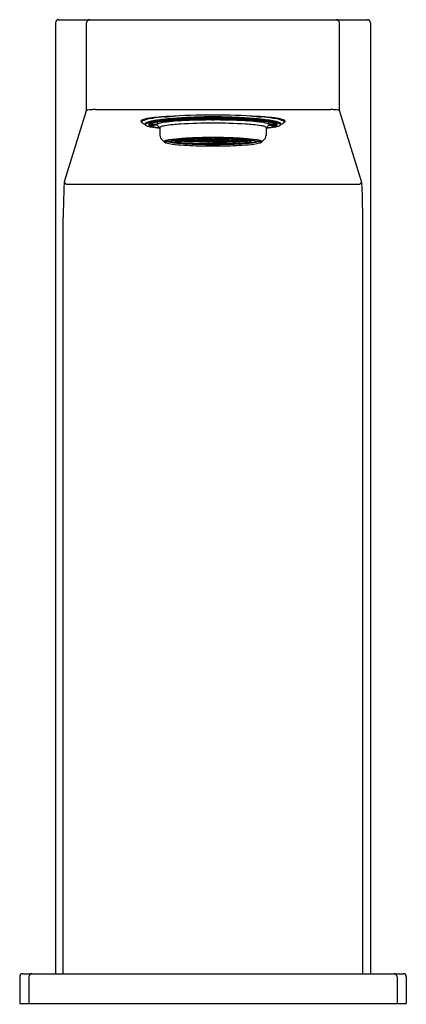
# Model space of a CAD drawing. Extents: x -36260.1 to -36246, y -17224.9 to -17214.7.
# Drawn here: x -36260.1 to -36257.5, y -17224.9 to -17218.4 of the extents above; entities that cross this region are included whole.
import ezdxf

# ---------------------------------------------------------------- set-up
doc = ezdxf.new("R2010")
doc.units = 0
doc.header["$LTSCALE"] = 0.64311
doc.layers.get('0').update_dxf_attribs({"color": 255, "linetype": 'CONTINUOUS'})
doc.layers.get('DEFPOINTS').update_dxf_attribs({"linetype": 'CONTINUOUS'})
doc.styles.get("Standard").update_dxf_attribs({"font": 'txt', "width": 0.8})

msp = doc.modelspace()

# ---------------------------------------------------------------- linework, layer by layer
for p, q in [((-36259.8302, -17218.419), (-36259.8302, -17224.6985)), ((-36259.8105, -17218.3993), (-36257.7695, -17218.3993)), ((-36259.6255, -17218.9995), (-36259.6255, -17218.419)), ((-36257.9545, -17218.9995), (-36257.9545, -17218.419)), ((-36257.7498, -17218.419), (-36257.7498, -17224.6985)), ((-36259.7711, -17219.4666), (-36259.6255, -17218.9995)), ((-36259.5343, -17218.9915), (-36258.0456, -17218.9915)), ((-36257.8088, -17219.4666), (-36257.9545, -17218.9995)), ((-36259.2601, -17219.0753), (-36259.2601, -17219.0692)), ((-36259.2117, -17219.0885), (-36259.158, -17219.0885)), ((-36259.158, -17219.0885), (-36259.1579, -17219.0882)), ((-36259.0829, -17219.0734), (-36259.1209, -17219.0702)), ((-36259.0698, -17219.0657), (-36259.1088, -17219.069)), ((-36259.1088, -17219.069), (-36259.0837, -17219.0711)), ((-36259.0837, -17219.0711), (-36259.0837, -17219.0669)), ((-36259.0837, -17219.0711), (-36259.0447, -17219.0678)), ((-36259.0447, -17219.0678), (-36259.0698, -17219.0657)), ((-36258.5352, -17219.0678), (-36258.5101, -17219.0657)), ((-36258.4962, -17219.0711), (-36258.5352, -17219.0678)), ((-36258.5101, -17219.0657), (-36258.4711, -17219.069)), ((-36258.4971, -17219.0734), (-36258.4591, -17219.0702)), ((-36258.4962, -17219.0711), (-36258.4962, -17219.0669)), ((-36258.4711, -17219.069), (-36258.4962, -17219.0711)), ((-36258.422, -17219.0885), (-36258.4221, -17219.0882)), ((-36258.3683, -17219.0885), (-36258.422, -17219.0885)), ((-36258.3198, -17219.0753), (-36258.3198, -17219.0692)), ((-36259.1778, -17219.0901), (-36259.2133, -17219.0901)), ((-36259.2133, -17219.0947), (-36259.1778, -17219.0947)), ((-36259.1582, -17219.0963), (-36259.2116, -17219.0963)), ((-36259.1582, -17219.0963), (-36259.1412, -17219.1133)), ((-36259.1412, -17219.112), (-36259.1412, -17219.1629)), ((-36258.4217, -17219.0963), (-36258.4388, -17219.1133)), ((-36258.4388, -17219.112), (-36258.4388, -17219.1629)), ((-36258.4217, -17219.0963), (-36258.3684, -17219.0963)), ((-36258.4021, -17219.0901), (-36258.3666, -17219.0901)), ((-36258.3666, -17219.0947), (-36258.4021, -17219.0947)), ((-36259.0451, -17219.1929), (-36259.0683, -17219.1941)), ((-36259.0683, -17219.1941), (-36259.0683, -17219.1963)), ((-36259.0683, -17219.1963), (-36259.0451, -17219.1974)), ((-36259.0219, -17219.1941), (-36259.0451, -17219.1929)), ((-36259.0451, -17219.1974), (-36259.0219, -17219.1963)), ((-36259.0168, -17219.1888), (-36259.04, -17219.1899)), ((-36259.04, -17219.1899), (-36259.04, -17219.1922)), ((-36259.04, -17219.1922), (-36259.0168, -17219.1933)), ((-36259.0168, -17219.197), (-36259.04, -17219.1982)), ((-36259.04, -17219.1982), (-36259.04, -17219.2004)), ((-36259.04, -17219.2004), (-36259.0168, -17219.2015)), ((-36259.0219, -17219.1963), (-36259.0219, -17219.1941)), ((-36259.0191, -17219.2016), (-36259.0191, -17219.2014)), ((-36259.0115, -17219.2023), (-36259.0191, -17219.2016)), ((-36258.9935, -17219.1899), (-36259.0168, -17219.1888)), ((-36259.0168, -17219.1933), (-36258.9935, -17219.1922)), ((-36258.9935, -17219.1982), (-36259.0168, -17219.197)), ((-36259.0168, -17219.2015), (-36258.9935, -17219.2004)), ((-36258.9884, -17219.1847), (-36259.0116, -17219.1858)), ((-36259.0116, -17219.1858), (-36259.0116, -17219.1881)), ((-36259.0116, -17219.1881), (-36258.9884, -17219.1892)), ((-36258.9884, -17219.1929), (-36259.0116, -17219.1941)), ((-36259.0116, -17219.1941), (-36259.0116, -17219.1963)), ((-36259.0116, -17219.1963), (-36258.9884, -17219.1974)), ((-36258.9884, -17219.2011), (-36259.0115, -17219.2023)), ((-36258.9935, -17219.1922), (-36258.9935, -17219.1899)), ((-36258.9935, -17219.2004), (-36258.9935, -17219.1982)), ((-36258.9652, -17219.1858), (-36258.9884, -17219.1847)), ((-36258.9884, -17219.1892), (-36258.9652, -17219.1881)), ((-36258.9652, -17219.1941), (-36258.9884, -17219.1929)), ((-36258.9884, -17219.1974), (-36258.9652, -17219.1963)), ((-36258.9652, -17219.2023), (-36258.9884, -17219.2011)), ((-36258.9601, -17219.1888), (-36258.9833, -17219.1899)), ((-36258.9833, -17219.1899), (-36258.9833, -17219.1922)), ((-36258.9833, -17219.1922), (-36258.9601, -17219.1933)), ((-36258.9601, -17219.197), (-36258.9833, -17219.1982)), ((-36258.9833, -17219.1982), (-36258.9833, -17219.2004)), ((-36258.9833, -17219.2004), (-36258.9601, -17219.2015)), ((-36258.9713, -17219.1843), (-36258.9601, -17219.1851)), ((-36258.9652, -17219.1881), (-36258.9652, -17219.1858)), ((-36258.9652, -17219.1963), (-36258.9652, -17219.1941)), ((-36258.9652, -17219.2053), (-36258.9652, -17219.2023)), ((-36258.955, -17219.2059), (-36258.9652, -17219.2053)), ((-36258.9601, -17219.1851), (-36258.9368, -17219.184)), ((-36258.9368, -17219.1899), (-36258.9601, -17219.1888)), ((-36258.9601, -17219.1933), (-36258.9368, -17219.1922)), ((-36258.9368, -17219.1982), (-36258.9601, -17219.197)), ((-36258.9601, -17219.2015), (-36258.9368, -17219.2004)), ((-36258.9317, -17219.1847), (-36258.955, -17219.1858)), ((-36258.955, -17219.1858), (-36258.955, -17219.1881)), ((-36258.955, -17219.1881), (-36258.9317, -17219.1892)), ((-36258.9317, -17219.1929), (-36258.955, -17219.1941)), ((-36258.955, -17219.1941), (-36258.955, -17219.1963)), ((-36258.955, -17219.1963), (-36258.9317, -17219.1974)), ((-36258.9317, -17219.2011), (-36258.955, -17219.2023)), ((-36258.955, -17219.2023), (-36258.955, -17219.2059)), ((-36258.955, -17219.2045), (-36258.9317, -17219.2056)), ((-36258.9458, -17219.2063), (-36258.9459, -17219.205)), ((-36258.9351, -17219.2068), (-36258.9458, -17219.2063)), ((-36258.9368, -17219.184), (-36258.9369, -17219.1826)), ((-36258.9368, -17219.1922), (-36258.9368, -17219.1899)), ((-36258.9368, -17219.2004), (-36258.9368, -17219.1982)), ((-36258.9034, -17219.2053), (-36258.9351, -17219.2068)), ((-36258.9085, -17219.1858), (-36258.9317, -17219.1847)), ((-36258.9317, -17219.1892), (-36258.9085, -17219.1881)), ((-36258.9085, -17219.1941), (-36258.9317, -17219.1929)), ((-36258.9317, -17219.1974), (-36258.9085, -17219.1963)), ((-36258.9085, -17219.2023), (-36258.9317, -17219.2011)), ((-36258.9317, -17219.2056), (-36258.9085, -17219.2045)), ((-36258.9034, -17219.1806), (-36258.9266, -17219.1817)), ((-36258.9266, -17219.1817), (-36258.9266, -17219.184)), ((-36258.9266, -17219.184), (-36258.9034, -17219.1851)), ((-36258.9034, -17219.197), (-36258.9266, -17219.1982)), ((-36258.9266, -17219.1982), (-36258.9266, -17219.2004)), ((-36258.9266, -17219.2004), (-36258.9034, -17219.2015)), ((-36258.8801, -17219.2069), (-36258.9157, -17219.2059)), ((-36258.9085, -17219.1881), (-36258.9085, -17219.1858)), ((-36258.9085, -17219.1963), (-36258.9085, -17219.1941)), ((-36258.9085, -17219.2045), (-36258.9085, -17219.2023)), ((-36258.8801, -17219.1817), (-36258.9034, -17219.1806)), ((-36258.9034, -17219.1851), (-36258.8801, -17219.184)), ((-36258.8801, -17219.1982), (-36258.9034, -17219.197)), ((-36258.9034, -17219.2015), (-36258.8801, -17219.2004)), ((-36258.8801, -17219.2064), (-36258.9034, -17219.2053)), ((-36258.875, -17219.1847), (-36258.8983, -17219.1858)), ((-36258.8983, -17219.1858), (-36258.8983, -17219.1881)), ((-36258.8983, -17219.1881), (-36258.875, -17219.1892)), ((-36258.875, -17219.1929), (-36258.8983, -17219.1941)), ((-36258.8983, -17219.1941), (-36258.8983, -17219.1963)), ((-36258.8983, -17219.1963), (-36258.875, -17219.1974)), ((-36258.875, -17219.2011), (-36258.8983, -17219.2023)), ((-36258.8983, -17219.2023), (-36258.8983, -17219.2045)), ((-36258.8983, -17219.2045), (-36258.875, -17219.2056)), ((-36258.8801, -17219.184), (-36258.8801, -17219.1817)), ((-36258.8801, -17219.2004), (-36258.8801, -17219.1982)), ((-36258.8801, -17219.2088), (-36258.8801, -17219.2064)), ((-36258.8699, -17219.2088), (-36258.8801, -17219.2088)), ((-36258.8518, -17219.1858), (-36258.875, -17219.1847)), ((-36258.875, -17219.1892), (-36258.8518, -17219.1881)), ((-36258.8518, -17219.1941), (-36258.875, -17219.1929)), ((-36258.875, -17219.1974), (-36258.8518, -17219.1963)), ((-36258.8518, -17219.2023), (-36258.875, -17219.2011)), ((-36258.875, -17219.2056), (-36258.8518, -17219.2045)), ((-36258.8467, -17219.1806), (-36258.8699, -17219.1817)), ((-36258.8699, -17219.1817), (-36258.8699, -17219.184)), ((-36258.8699, -17219.184), (-36258.8467, -17219.1851)), ((-36258.8467, -17219.1888), (-36258.8699, -17219.1899)), ((-36258.8699, -17219.1899), (-36258.8699, -17219.1922)), ((-36258.8699, -17219.1922), (-36258.8467, -17219.1933)), ((-36258.8467, -17219.197), (-36258.8699, -17219.1982)), ((-36258.8699, -17219.1982), (-36258.8699, -17219.2004)), ((-36258.8699, -17219.2004), (-36258.8467, -17219.2015)), ((-36258.8467, -17219.2053), (-36258.8699, -17219.2064)), ((-36258.8699, -17219.2064), (-36258.8699, -17219.2088)), ((-36258.8235, -17219.2078), (-36258.8699, -17219.2071)), ((-36258.8518, -17219.1881), (-36258.8518, -17219.1858)), ((-36258.8518, -17219.1963), (-36258.8518, -17219.1941)), ((-36258.8518, -17219.2045), (-36258.8518, -17219.2023)), ((-36258.8235, -17219.1817), (-36258.8467, -17219.1806)), ((-36258.8467, -17219.1851), (-36258.8235, -17219.184)), ((-36258.8235, -17219.1899), (-36258.8467, -17219.1888)), ((-36258.8467, -17219.1933), (-36258.8235, -17219.1922)), ((-36258.8235, -17219.1982), (-36258.8467, -17219.197)), ((-36258.8467, -17219.2015), (-36258.8235, -17219.2004)), ((-36258.8235, -17219.2064), (-36258.8467, -17219.2053)), ((-36258.8183, -17219.1847), (-36258.8416, -17219.1858)), ((-36258.8416, -17219.1858), (-36258.8416, -17219.1881)), ((-36258.8416, -17219.1881), (-36258.8183, -17219.1892)), ((-36258.8183, -17219.1929), (-36258.8416, -17219.1941)), ((-36258.8416, -17219.1941), (-36258.8416, -17219.1963)), ((-36258.8416, -17219.1963), (-36258.8183, -17219.1974)), ((-36258.8183, -17219.2011), (-36258.8416, -17219.2023)), ((-36258.8416, -17219.2023), (-36258.8416, -17219.2045)), ((-36258.8416, -17219.2045), (-36258.8183, -17219.2056)), ((-36258.8374, -17219.1798), (-36258.8183, -17219.181)), ((-36258.8235, -17219.184), (-36258.8235, -17219.1817)), ((-36258.8235, -17219.1922), (-36258.8235, -17219.1899)), ((-36258.8235, -17219.2004), (-36258.8235, -17219.1982)), ((-36258.8235, -17219.2096), (-36258.8235, -17219.2064)), ((-36258.8132, -17219.2096), (-36258.8235, -17219.2096)), ((-36258.8183, -17219.181), (-36258.795, -17219.1796)), ((-36258.7951, -17219.1858), (-36258.8183, -17219.1847)), ((-36258.8183, -17219.1892), (-36258.7951, -17219.1881)), ((-36258.7951, -17219.1941), (-36258.8183, -17219.1929)), ((-36258.8183, -17219.1974), (-36258.7951, -17219.1963)), ((-36258.7951, -17219.2023), (-36258.8183, -17219.2011)), ((-36258.8183, -17219.2056), (-36258.7951, -17219.2045)), ((-36258.79, -17219.1888), (-36258.8132, -17219.1899)), ((-36258.8132, -17219.1899), (-36258.8132, -17219.1922)), ((-36258.8132, -17219.1922), (-36258.79, -17219.1933)), ((-36258.79, -17219.197), (-36258.8132, -17219.1982)), ((-36258.8132, -17219.1982), (-36258.8132, -17219.2004)), ((-36258.8132, -17219.2004), (-36258.79, -17219.2015)), ((-36258.79, -17219.2053), (-36258.8132, -17219.2064)), ((-36258.8132, -17219.2064), (-36258.8132, -17219.2096)), ((-36258.79, -17219.208), (-36258.8132, -17219.208)), ((-36258.7951, -17219.1881), (-36258.7951, -17219.1858)), ((-36258.7951, -17219.1963), (-36258.7951, -17219.1941)), ((-36258.7951, -17219.2045), (-36258.7951, -17219.2023)), ((-36258.79, -17219.1888), (-36258.79, -17219.1888)), ((-36258.79, -17219.1888), (-36258.79, -17219.1888)), ((-36258.79, -17219.1888), (-36258.7667, -17219.1899)), ((-36258.7667, -17219.1922), (-36258.79, -17219.1933)), ((-36258.79, -17219.1933), (-36258.79, -17219.1933)), ((-36258.79, -17219.1933), (-36258.79, -17219.1933)), ((-36258.79, -17219.197), (-36258.79, -17219.197)), ((-36258.79, -17219.197), (-36258.79, -17219.197)), ((-36258.79, -17219.197), (-36258.7667, -17219.1982)), ((-36258.7667, -17219.2004), (-36258.79, -17219.2015)), ((-36258.79, -17219.2053), (-36258.7667, -17219.2064)), ((-36258.79, -17219.208), (-36258.7667, -17219.208)), ((-36258.7616, -17219.181), (-36258.785, -17219.1796)), ((-36258.7848, -17219.1858), (-36258.7616, -17219.1847)), ((-36258.7848, -17219.1881), (-36258.7848, -17219.1858)), ((-36258.7616, -17219.1892), (-36258.7848, -17219.1881)), ((-36258.7848, -17219.1941), (-36258.7616, -17219.1929)), ((-36258.7848, -17219.1963), (-36258.7848, -17219.1941)), ((-36258.7616, -17219.1974), (-36258.7848, -17219.1963)), ((-36258.7848, -17219.2023), (-36258.7616, -17219.2011)), ((-36258.7848, -17219.2045), (-36258.7848, -17219.2023)), ((-36258.7616, -17219.2056), (-36258.7848, -17219.2045)), ((-36258.7667, -17219.1899), (-36258.7667, -17219.1922)), ((-36258.7667, -17219.1982), (-36258.7667, -17219.2004)), ((-36258.7667, -17219.2064), (-36258.7667, -17219.2096)), ((-36258.7667, -17219.2096), (-36258.7565, -17219.2096)), ((-36258.7425, -17219.1798), (-36258.7616, -17219.181)), ((-36258.7616, -17219.1847), (-36258.7384, -17219.1858)), ((-36258.7384, -17219.1881), (-36258.7616, -17219.1892)), ((-36258.7616, -17219.1929), (-36258.7384, -17219.1941)), ((-36258.7384, -17219.1963), (-36258.7616, -17219.1974)), ((-36258.7616, -17219.2011), (-36258.7384, -17219.2023)), ((-36258.7384, -17219.2045), (-36258.7616, -17219.2056)), ((-36258.7565, -17219.1817), (-36258.7333, -17219.1806)), ((-36258.7565, -17219.184), (-36258.7565, -17219.1817)), ((-36258.7333, -17219.1851), (-36258.7565, -17219.184)), ((-36258.7565, -17219.1899), (-36258.7333, -17219.1888)), ((-36258.7565, -17219.1922), (-36258.7565, -17219.1899)), ((-36258.7333, -17219.1933), (-36258.7565, -17219.1922)), ((-36258.7565, -17219.1982), (-36258.7333, -17219.197)), ((-36258.7565, -17219.2004), (-36258.7565, -17219.1982)), ((-36258.7333, -17219.2015), (-36258.7565, -17219.2004)), ((-36258.7565, -17219.2064), (-36258.7333, -17219.2053)), ((-36258.7565, -17219.2096), (-36258.7565, -17219.2064)), ((-36258.7565, -17219.2078), (-36258.71, -17219.2071)), ((-36258.7384, -17219.1858), (-36258.7384, -17219.1881)), ((-36258.7384, -17219.1941), (-36258.7384, -17219.1963)), ((-36258.7384, -17219.2023), (-36258.7384, -17219.2045)), ((-36258.7333, -17219.1806), (-36258.71, -17219.1817)), ((-36258.71, -17219.184), (-36258.7333, -17219.1851)), ((-36258.7333, -17219.1888), (-36258.71, -17219.1899)), ((-36258.71, -17219.1922), (-36258.7333, -17219.1933)), ((-36258.7333, -17219.197), (-36258.71, -17219.1982)), ((-36258.71, -17219.2004), (-36258.7333, -17219.2015)), ((-36258.7333, -17219.2053), (-36258.71, -17219.2064)), ((-36258.7281, -17219.1858), (-36258.7049, -17219.1847)), ((-36258.7281, -17219.1881), (-36258.7281, -17219.1858)), ((-36258.7049, -17219.1892), (-36258.7281, -17219.1881)), ((-36258.7281, -17219.1941), (-36258.7049, -17219.1929)), ((-36258.7281, -17219.1963), (-36258.7281, -17219.1941)), ((-36258.7049, -17219.1974), (-36258.7281, -17219.1963)), ((-36258.7281, -17219.2023), (-36258.7049, -17219.2011)), ((-36258.7281, -17219.2045), (-36258.7281, -17219.2023)), ((-36258.7049, -17219.2056), (-36258.7281, -17219.2045)), ((-36258.71, -17219.1817), (-36258.71, -17219.184)), ((-36258.71, -17219.1899), (-36258.71, -17219.1922)), ((-36258.71, -17219.1982), (-36258.71, -17219.2004)), ((-36258.71, -17219.2064), (-36258.71, -17219.2088)), ((-36258.71, -17219.2088), (-36258.6998, -17219.2088)), ((-36258.7049, -17219.1847), (-36258.6817, -17219.1858)), ((-36258.6817, -17219.1881), (-36258.7049, -17219.1892)), ((-36258.7049, -17219.1929), (-36258.6817, -17219.1941)), ((-36258.6817, -17219.1963), (-36258.7049, -17219.1974)), ((-36258.7049, -17219.2011), (-36258.6817, -17219.2023)), ((-36258.6817, -17219.2045), (-36258.7049, -17219.2056)), ((-36258.6998, -17219.1817), (-36258.6766, -17219.1806)), ((-36258.6998, -17219.184), (-36258.6998, -17219.1817)), ((-36258.6766, -17219.1851), (-36258.6998, -17219.184)), ((-36258.6998, -17219.1982), (-36258.6766, -17219.197)), ((-36258.6998, -17219.2004), (-36258.6998, -17219.1982)), ((-36258.6766, -17219.2015), (-36258.6998, -17219.2004)), ((-36258.6998, -17219.2064), (-36258.6766, -17219.2053)), ((-36258.6998, -17219.2069), (-36258.6643, -17219.2059)), ((-36258.6998, -17219.2088), (-36258.6998, -17219.2064)), ((-36258.6817, -17219.1858), (-36258.6817, -17219.1881)), ((-36258.6817, -17219.1941), (-36258.6817, -17219.1963)), ((-36258.6817, -17219.2023), (-36258.6817, -17219.2045)), ((-36258.6766, -17219.1806), (-36258.6533, -17219.1817)), ((-36258.6533, -17219.184), (-36258.6766, -17219.1851)), ((-36258.6766, -17219.197), (-36258.6533, -17219.1982)), ((-36258.6533, -17219.2004), (-36258.6766, -17219.2015)), ((-36258.6766, -17219.2053), (-36258.6448, -17219.2068)), ((-36258.6714, -17219.1858), (-36258.6482, -17219.1847)), ((-36258.6714, -17219.1881), (-36258.6714, -17219.1858)), ((-36258.6482, -17219.1892), (-36258.6714, -17219.1881)), ((-36258.6714, -17219.1941), (-36258.6482, -17219.1929)), ((-36258.6714, -17219.1963), (-36258.6714, -17219.1941)), ((-36258.6482, -17219.1974), (-36258.6714, -17219.1963)), ((-36258.6714, -17219.2023), (-36258.6482, -17219.2011)), ((-36258.6714, -17219.2045), (-36258.6714, -17219.2023)), ((-36258.6482, -17219.2056), (-36258.6714, -17219.2045)), ((-36258.6533, -17219.1817), (-36258.6533, -17219.184)), ((-36258.6533, -17219.1982), (-36258.6533, -17219.2004)), ((-36258.6482, -17219.1847), (-36258.625, -17219.1858)), ((-36258.625, -17219.1881), (-36258.6482, -17219.1892)), ((-36258.6482, -17219.1929), (-36258.625, -17219.1941)), ((-36258.625, -17219.1963), (-36258.6482, -17219.1974)), ((-36258.6482, -17219.2011), (-36258.625, -17219.2023)), ((-36258.625, -17219.2045), (-36258.6482, -17219.2056)), ((-36258.6448, -17219.2068), (-36258.6342, -17219.2063)), ((-36258.6431, -17219.184), (-36258.643, -17219.1826)), ((-36258.6199, -17219.1851), (-36258.6431, -17219.184)), ((-36258.6431, -17219.1899), (-36258.6199, -17219.1888)), ((-36258.6431, -17219.1922), (-36258.6431, -17219.1899)), ((-36258.6199, -17219.1933), (-36258.6431, -17219.1922)), ((-36258.6431, -17219.1982), (-36258.6199, -17219.197)), ((-36258.6431, -17219.2004), (-36258.6431, -17219.1982)), ((-36258.6199, -17219.2015), (-36258.6431, -17219.2004)), ((-36258.6342, -17219.2063), (-36258.6341, -17219.205)), ((-36258.625, -17219.1858), (-36258.625, -17219.1881)), ((-36258.625, -17219.1941), (-36258.625, -17219.1963)), ((-36258.625, -17219.2023), (-36258.625, -17219.2059)), ((-36258.625, -17219.2059), (-36258.6148, -17219.2053)), ((-36258.6086, -17219.1843), (-36258.6199, -17219.1851)), ((-36258.6199, -17219.1888), (-36258.5966, -17219.1899)), ((-36258.5966, -17219.1922), (-36258.6199, -17219.1933)), ((-36258.6199, -17219.197), (-36258.5966, -17219.1982)), ((-36258.5966, -17219.2004), (-36258.6199, -17219.2015)), ((-36258.6148, -17219.1858), (-36258.5915, -17219.1847)), ((-36258.6148, -17219.1881), (-36258.6148, -17219.1858)), ((-36258.5915, -17219.1892), (-36258.6148, -17219.1881)), ((-36258.6148, -17219.1941), (-36258.5915, -17219.1929)), ((-36258.6148, -17219.1963), (-36258.6148, -17219.1941)), ((-36258.5915, -17219.1974), (-36258.6148, -17219.1963)), ((-36258.6148, -17219.2023), (-36258.5915, -17219.2011)), ((-36258.6148, -17219.2053), (-36258.6148, -17219.2023)), ((-36258.5966, -17219.1899), (-36258.5966, -17219.1922)), ((-36258.5966, -17219.1982), (-36258.5966, -17219.2004)), ((-36258.5915, -17219.1847), (-36258.5683, -17219.1858)), ((-36258.5683, -17219.1881), (-36258.5915, -17219.1892)), ((-36258.5915, -17219.1929), (-36258.5683, -17219.1941)), ((-36258.5683, -17219.1963), (-36258.5915, -17219.1974)), ((-36258.5915, -17219.2011), (-36258.5684, -17219.2023)), ((-36258.5864, -17219.1899), (-36258.5632, -17219.1888)), ((-36258.5864, -17219.1922), (-36258.5864, -17219.1899)), ((-36258.5632, -17219.1933), (-36258.5864, -17219.1922)), ((-36258.5864, -17219.1982), (-36258.5632, -17219.197)), ((-36258.5864, -17219.2004), (-36258.5864, -17219.1982)), ((-36258.5632, -17219.2015), (-36258.5864, -17219.2004)), ((-36258.5684, -17219.2023), (-36258.5609, -17219.2016)), ((-36258.5683, -17219.1858), (-36258.5683, -17219.1881)), ((-36258.5683, -17219.1941), (-36258.5683, -17219.1963)), ((-36258.5632, -17219.1888), (-36258.54, -17219.1899)), ((-36258.54, -17219.1922), (-36258.5632, -17219.1933)), ((-36258.5632, -17219.197), (-36258.54, -17219.1982)), ((-36258.54, -17219.2004), (-36258.5632, -17219.2015)), ((-36258.5609, -17219.2016), (-36258.5609, -17219.2014)), ((-36258.5581, -17219.1941), (-36258.5348, -17219.1929)), ((-36258.5581, -17219.1963), (-36258.5581, -17219.1941)), ((-36258.5348, -17219.1974), (-36258.5581, -17219.1963)), ((-36258.54, -17219.1899), (-36258.54, -17219.1922)), ((-36258.54, -17219.1982), (-36258.54, -17219.2004)), ((-36258.5348, -17219.1929), (-36258.5116, -17219.1941)), ((-36258.5116, -17219.1963), (-36258.5348, -17219.1974)), ((-36258.5116, -17219.1941), (-36258.5116, -17219.1963)), ((-36259.7515, -17219.4862), (-36257.8285, -17219.4862)), ((-36259.7792, -17224.6985), (-36259.7792, -17219.706)), ((-36257.8008, -17224.6985), (-36257.8008, -17219.706)), ((-36260.0664, -17224.7182), (-36260.0664, -17224.8954)), ((-36260.0467, -17224.6985), (-36257.5333, -17224.6985)), ((-36260.0055, -17224.7182), (-36260.0055, -17224.8954)), ((-36257.5744, -17224.7182), (-36257.5744, -17224.8954)), ((-36257.5136, -17224.7182), (-36257.5136, -17224.8954)), ((-36260.0664, -17224.8954), (-36257.5136, -17224.8954))]:
    msp.add_line(p, q)
for centre, radius, start, end in [((-36259.8105, -17218.419), 0.0197, 90, 180), ((-36259.6058, -17218.419), 0.0197, 90, 180), ((-36257.9742, -17218.419), 0.0197, 0, 90), ((-36257.7695, -17218.419), 0.0197, 0, 90), ((-36259.6243, -17219.0001), 0.00135, 121.98224, 155.33679), ((-36259.6206, -17219.006), 0.00831, 112.41929, 121.98224), ((-36259.6182, -17219.0118), 0.0146, 101.86407, 112.41929), ((-36259.6067, -17219.057), 0.0612, 99.46825, 103.65777), ((-36259.578, -17219.2474), 0.2538, 94.08053, 98.80441), ((-36259.5359, -17219.7848), 0.7928, 92.14597, 94.34899), ((-36259.7659, -17212.7004), 6.2953, 271.82384, 272.10841), ((-36257.814, -17212.7004), 6.2953, 267.89159, 268.17616), ((-36258.0441, -17219.7848), 0.7928, 85.65101, 87.85403), ((-36258.002, -17219.2474), 0.2538, 81.19559, 85.91947), ((-36257.9732, -17219.057), 0.0612, 76.34223, 80.53175), ((-36257.9618, -17219.0118), 0.0146, 67.58071, 78.13593), ((-36257.9594, -17219.006), 0.00831, 58.01776, 67.58071), ((-36257.9557, -17219.0001), 0.00135, 24.66321, 58.01776), ((-36259.2623, -17219.0691), 0.00401, 153.48274, 209.45859), ((-36259.2611, -17219.0697), 0.00535, 128.49015, 153.48274), ((-36259.2604, -17219.068), 0.0062, 209.45859, 233.26032), ((-36259.2459, -17219.0888), 0.0297, 108.62492, 128.49015), ((-36259.251, -17219.0569), 0.0208, 230.84814, 243.82657), ((-36259.2509, -17219.0721), 0.00969, 126.65143, 162.45574), ((-36259.2556, -17219.0754), 0.00458, 158.92626, 204.254), ((-36259.2522, -17219.0769), 0.00826, 128.62935, 157.5834), ((-36259.2511, -17219.0731), 0.00958, 205.59686, 237.24905), ((-36259.2365, -17219.0965), 0.0334, 113.79818, 128.62935), ((-36259.2364, -17219.0916), 0.0339, 118.204, 126.65143), ((-36258.8909, -17218.4747), 0.708, 238.92866, 240.81587), ((-36259.194, -17219.2427), 0.1922, 103.76594, 108.62492), ((-36259.228, -17219.1073), 0.0517, 109.39895, 118.204), ((-36259.2037, -17219.171), 0.1148, 103.14788, 113.79818), ((-36259.1109, -17219.4399), 0.4044, 107.69156, 109.39895), ((-36259.1648, -17219.362), 0.315, 97.91762, 103.76594), ((-36259.2343, -17219.0876), 0.00453, 148.18384, 200.12976), ((-36259.2293, -17219.0858), 0.00981, 200.12976, 226.09717), ((-36259.228, -17219.0915), 0.0119, 117.83683, 148.18384), ((-36259.2282, -17219.0951), 0.00864, 122.33012, 154.95107), ((-36259.2241, -17219.0977), 0.0139, 121.18955, 142.98064), ((-36259.1865, -17219.1702), 0.1009, 102.19676, 117.83683), ((-36259.2106, -17219.1229), 0.0415, 108.60241, 122.33012), ((-36259.2021, -17219.134), 0.0563, 107.91027, 121.18955), ((-36259.0835, -17219.6853), 0.643, 99.36199, 103.14788), ((-36259.2019, -17219.149), 0.0689, 104.91358, 112.39607), ((-36259.1648, -17219.2592), 0.1853, 100.41515, 108.60241), ((-36259.1321, -17219.4113), 0.3404, 98.18608, 104.91358), ((-36259.1386, -17219.3303), 0.2626, 99.46994, 107.91027), ((-36259.1819, -17219.1393), 0.0588, 107.81026, 120.40076), ((-36258.992, -17220.6046), 1.5695, 93.43745, 97.91762), ((-36259.0339, -17219.8761), 0.8231, 95.95034, 102.19676), ((-36259.1644, -17219.1937), 0.116, 101.88286, 107.81026), ((-36259.0412, -17219.9313), 0.8687, 95.61515, 100.41515), ((-36259.0852, -17219.5701), 0.5006, 98.18377, 101.88286), ((-36259.037, -17219.9677), 0.9291, 94.49898, 99.36199), ((-36258.9756, -17220.3078), 1.2536, 95.15363, 99.46994), ((-36259.018, -17220.204), 1.1412, 95.61233, 98.18608), ((-36259.1536, -17219.0956), 0.00825, 121.6818, 143.57899), ((-36259.2093, -17219.076), 0.0529, 346.69111, 1.5422), ((-36259.1208, -17219.165), 0.0853, 101.54153, 115.75612), ((-36259.0333, -17219.9314), 0.8657, 95.80921, 98.18377), ((-36259.0304, -17219.6077), 0.5371, 95.75069, 101.54153), ((-36258.9525, -17220.8704), 1.8109, 93.60736, 95.61233), ((-36258.8533, -17221.8429), 2.7896, 93.10914, 95.61515), ((-36258.841, -17221.7269), 2.6839, 93.34206, 95.95034), ((-36259.6665, -17211.9672), 7.0961, 274.49898, 275.11798), ((-36258.9387, -17220.2236), 1.1367, 93.32027, 98.50927), ((-36258.8117, -17222.1253), 3.0785, 93.10612, 95.15363), ((-36258.798, -17223.8338), 4.8046, 89.90378, 93.43745), ((-36259.0641, -17219.2367), 0.1643, 95.60556, 96.54377), ((-36258.8531, -17221.385), 2.323, 93.65405, 95.61027), ((-36258.8252, -17222.8909), 3.8354, 91.22974, 93.60736), ((-36259.019, -17219.0582), 0.0099, 287.34558, 310.29553), ((-36259.0204, -17219.0566), 0.0121, 310.29553, 332.89247), ((-36258.8044, -17223.2212), 4.1642, 90.56636, 92.82563), ((-36258.78, -17223.1918), 4.1404, 91.64003, 93.10914), ((-36258.7933, -17222.7309), 3.6483, 89.94843, 93.32027), ((-36258.8577, -17221.3133), 2.2512, 90.89107, 93.65405), ((-36258.7432, -17223.401), 4.3609, 91.60557, 93.34206), ((-36258.7451, -17223.3519), 4.3069, 91.75769, 93.10612), ((-36258.7903, -17224.2675), 5.2124, 89.99653, 91.28836), ((-36258.751, -17224.2054), 5.1545, 90.43326, 91.64003), ((-36258.7109, -17230.749), 11.688, 90.54809, 90.89107), ((-36258.7209, -17224.1424), 5.0978, 90.77686, 91.75769), ((-36258.7203, -17224.2191), 5.1793, 90.77097, 91.60557), ((-36258.8365, -17219.05), 0.0115, 218.40584, 251.26993), ((-36258.836, -17219.0485), 0.0132, 251.26993, 266.66938), ((-36258.7974, -17221.7095), 2.6481, 89.99912, 90.54809), ((-36258.7938, -16986.1667), 232.8947, 269.99912, 270.000931), ((-36258.7819, -17223.8338), 4.8046, 86.56255, 90.09622), ((-36258.8597, -17224.2191), 5.1793, 88.39443, 89.22903), ((-36258.8591, -17224.1424), 5.0978, 88.24231, 89.22314), ((-36258.8289, -17224.2054), 5.1545, 88.35997, 89.56674), ((-36258.7897, -17224.2675), 5.2124, 88.71164, 90.00347), ((-36258.7862, -16986.1667), 232.8947, 269.999069, 270.00088), ((-36258.7867, -17222.7309), 3.6483, 86.67973, 90.05157), ((-36258.7826, -17221.7095), 2.6481, 89.45191, 90.00088), ((-36258.869, -17230.749), 11.688, 89.10893, 89.45191), ((-36258.744, -17219.0485), 0.0132, 273.33062, 288.73007), ((-36258.7434, -17219.05), 0.0115, 288.73007, 321.59416), ((-36258.7756, -17223.2212), 4.1642, 87.17437, 89.43364), ((-36258.8367, -17223.401), 4.3609, 86.65794, 88.39443), ((-36258.8348, -17223.3519), 4.3069, 86.89388, 88.24231), ((-36258.7223, -17221.3133), 2.2512, 86.34595, 89.10893), ((-36258.7999, -17223.1918), 4.1404, 86.89086, 88.35997), ((-36258.7548, -17222.8909), 3.8354, 86.39264, 88.77026), ((-36258.7683, -17222.1253), 3.0785, 84.84637, 86.89388), ((-36258.739, -17221.7269), 2.6839, 84.04966, 86.65794), ((-36258.7269, -17221.385), 2.323, 84.38973, 86.34595), ((-36258.7267, -17221.8429), 2.7896, 84.38485, 86.89086), ((-36258.6412, -17220.2236), 1.1367, 81.49073, 86.67973), ((-36258.5595, -17219.0566), 0.0121, 207.10753, 229.70447), ((-36258.5609, -17219.0582), 0.0099, 229.70447, 252.65442), ((-36257.9134, -17211.9672), 7.0961, 264.88202, 265.50102), ((-36258.6274, -17220.8704), 1.8109, 84.38767, 86.39264), ((-36258.5158, -17219.2367), 0.1643, 83.45623, 84.39444), ((-36258.5495, -17219.6077), 0.5371, 78.45847, 84.24931), ((-36258.5879, -17220.6046), 1.5695, 82.08238, 86.56255), ((-36258.6043, -17220.3078), 1.2536, 80.53006, 84.84637), ((-36258.543, -17219.9677), 0.9291, 80.63801, 85.50102), ((-36258.5461, -17219.8761), 0.8231, 77.80324, 84.04966), ((-36258.5467, -17219.9314), 0.8657, 81.81623, 84.19079), ((-36258.5387, -17219.9313), 0.8687, 79.58485, 84.38485), ((-36258.5619, -17220.204), 1.1412, 81.81392, 84.38767), ((-36258.4591, -17219.165), 0.0853, 64.24388, 78.45847), ((-36258.4947, -17219.5701), 0.5006, 78.11714, 81.81623), ((-36258.3706, -17219.076), 0.0529, 178.4578, 193.30889), ((-36258.4263, -17219.0956), 0.00825, 36.42101, 58.3182), ((-36258.4479, -17219.4113), 0.3404, 75.08642, 81.81392), ((-36258.4413, -17219.3303), 0.2626, 72.08973, 80.53006), ((-36258.4964, -17219.6853), 0.643, 76.85212, 80.63801), ((-36258.4155, -17219.1937), 0.116, 72.18974, 78.11714), ((-36258.4152, -17219.2592), 0.1853, 71.39759, 79.58485), ((-36258.398, -17219.1393), 0.0588, 59.59924, 72.18974), ((-36258.3935, -17219.1702), 0.1009, 62.16317, 77.80324), ((-36258.4151, -17219.362), 0.315, 76.23406, 82.08238), ((-36258.3779, -17219.134), 0.0563, 58.81045, 72.08973), ((-36258.378, -17219.149), 0.0689, 67.60393, 75.08642), ((-36258.3693, -17219.1229), 0.0415, 57.66988, 71.39759), ((-36258.3763, -17219.171), 0.1148, 66.20182, 76.85212), ((-36258.3559, -17219.0977), 0.0139, 37.01936, 58.81045), ((-36258.3517, -17219.0951), 0.00864, 25.04893, 57.66988), ((-36258.3519, -17219.0915), 0.0119, 31.81616, 62.16317), ((-36258.469, -17219.4399), 0.4044, 70.60105, 72.30844), ((-36258.6891, -17218.4747), 0.708, 299.18413, 301.07134), ((-36258.3506, -17219.0858), 0.00981, 313.90283, 339.87024), ((-36258.3457, -17219.0876), 0.00453, 339.87024, 31.81616), ((-36258.3859, -17219.2427), 0.1922, 71.37508, 76.23406), ((-36258.3519, -17219.1073), 0.0517, 61.796, 70.60105), ((-36258.3434, -17219.0965), 0.0334, 51.37065, 66.20182), ((-36258.3435, -17219.0916), 0.0339, 53.34857, 61.796), ((-36258.334, -17219.0888), 0.0297, 51.50985, 71.37508), ((-36258.3288, -17219.0731), 0.00958, 302.75095, 334.40314), ((-36258.329, -17219.0721), 0.00969, 17.54426, 53.34857), ((-36258.3277, -17219.0769), 0.00826, 22.4166, 51.37065), ((-36258.3244, -17219.0754), 0.00458, 335.746, 21.07374), ((-36258.3289, -17219.0569), 0.0208, 296.17343, 309.15186), ((-36258.3196, -17219.068), 0.0062, 306.73968, 330.54141), ((-36258.3188, -17219.0697), 0.00535, 26.51726, 51.50985), ((-36258.3176, -17219.0691), 0.00401, 330.54141, 26.51726), ((-36259.231, -17219.0924), 0.00511, 143.85414, 185.94494), ((-36259.2322, -17219.0923), 0.00395, 189.04157, 220.07532), ((-36259.2259, -17219.0869), 0.0122, 220.07538, 242.54181), ((-36259.2033, -17219.0435), 0.0612, 242.54181, 252.47869), ((-36259.1719, -17218.9439), 0.1656, 252.47869, 259.7286), ((-36259.2108, -17219.0924), 0.00342, 137.52795, 222.47205), ((-36259.1878, -17219.0594), 0.0439, 237.30596, 255.23656), ((-36259.0586, -17218.3188), 0.8009, 259.7286, 264.0818), ((-36259.1035, -17218.7394), 0.3748, 255.23656, 264.06894), ((-36259.1756, -17219.0924), 0.00321, 134.03639, 225.96361), ((-36259.1579, -17219.0924), 0.00293, 143.59286, 204.89857), ((-36259.1507, -17219.0874), 0.0117, 212.26834, 229.73592), ((-36259.1387, -17219.112), 0.00243, 146.79467, 181.4814), ((-36259.1346, -17219.1147), 0.00743, 121.18514, 146.79467), ((-36259.1211, -17219.1369), 0.0333, 108.07968, 121.18514), ((-36259.0845, -17219.249), 0.1513, 98.50927, 108.07968), ((-36258.4954, -17219.249), 0.1513, 71.92032, 81.49073), ((-36258.4588, -17219.1369), 0.0333, 58.81486, 71.92032), ((-36258.4454, -17219.1147), 0.00743, 33.20533, 58.81486), ((-36258.4412, -17219.112), 0.00243, 358.5186, 33.20533), ((-36258.5213, -17218.3188), 0.8009, 275.9182, 280.2714), ((-36258.4764, -17218.7394), 0.3748, 275.93106, 284.76344), ((-36258.4293, -17219.0874), 0.0117, 310.26408, 327.73166), ((-36258.422, -17219.0924), 0.00293, 335.10143, 36.40714), ((-36258.4044, -17219.0924), 0.00321, 314.03639, 45.96361), ((-36258.3921, -17219.0594), 0.0439, 284.76344, 302.69404), ((-36258.4081, -17218.9439), 0.1656, 280.2714, 287.52131), ((-36258.3692, -17219.0924), 0.00342, 317.52795, 42.47205), ((-36258.3766, -17219.0435), 0.0612, 287.52131, 297.45819), ((-36258.354, -17219.0869), 0.0122, 297.45819, 319.92462), ((-36258.3489, -17219.0924), 0.00511, 354.05506, 36.14586), ((-36258.3477, -17219.0923), 0.00395, 319.92468, 350.95843), ((-36259.0947, -17219.1579), 0.0467, 186.06725, 209.13875), ((-36259.1015, -17219.1617), 0.039, 209.13875, 226.23153), ((-36259.5893, -17219.671), 0.6662, 44.17176, 46.23153), ((-36259.1099, -17219.2045), 0.00268, 148.22673, 223.88646), ((-36259.1075, -17219.206), 0.00547, 120.48733, 148.22673), ((-36259.1026, -17219.1981), 0.0123, 224.17176, 239.66201), ((-36259.0907, -17219.2345), 0.0385, 106.67784, 120.48733), ((-36259.0883, -17219.1737), 0.0407, 239.66201, 253.72596), ((-36259.1064, -17219.2062), 0.00209, 148.56397, 215.32126), ((-36259.1023, -17219.2087), 0.0069, 121.75476, 148.56397), ((-36259.0979, -17219.2002), 0.0125, 215.32126, 221.70434), ((-36259.0885, -17219.1825), 0.032, 234.36246, 253.96063), ((-36259.091, -17219.2269), 0.0283, 106.79805, 121.75476), ((-36259.0548, -17219.3546), 0.1639, 98.12633, 106.67784), ((-36259.078, -17219.1514), 0.0543, 244.72039, 255.48942), ((-36258.987, -17218.7316), 0.4942, 256.81896, 266.04972), ((-36259.0472, -17219.372), 0.1799, 98.90073, 106.79805), ((-36259.045, -17219.0442), 0.1618, 252.35762, 264.52171), ((-36259.0131, -17218.8791), 0.3342, 256.4122, 264.03951), ((-36258.9212, -17220.2896), 1.1084, 93.73602, 98.12633), ((-36258.9603, -17219.927), 0.7416, 95.02973, 98.90073), ((-36258.9281, -17218.1766), 1.0371, 262.66875, 266.00902), ((-36258.8976, -17217.8788), 1.3412, 263.57112, 266.84582), ((-36258.8622, -17221.0418), 1.8607, 92.60055, 95.02973), ((-36258.8203, -17216.6285), 2.5889, 266.01227, 268.86054), ((-36258.8229, -17221.7953), 2.6174, 91.70684, 93.73602), ((-36258.808, -17216.3353), 2.8873, 266.75576, 269.08748), ((-36258.7972, -17222.4721), 3.2924, 90.88208, 92.60055), ((-36258.7904, -17222.8871), 3.7096, 89.9936, 91.70684), ((-36258.7904, -17215.5215), 3.6963, 268.73937, 270.00739), ((-36258.7901, -17222.9365), 3.7569, 89.99855, 90.88208), ((-36258.7896, -17222.8871), 3.7096, 88.29316, 90.0064), ((-36258.7899, -17222.9365), 3.7569, 89.11792, 90.00145), ((-36258.7895, -17215.5215), 3.6963, 269.99261, 271.26063), ((-36258.7827, -17222.4721), 3.2924, 87.39945, 89.11792), ((-36258.7719, -17216.3353), 2.8873, 270.91252, 273.24424), ((-36258.7597, -17216.6285), 2.5889, 271.13946, 273.98773), ((-36258.757, -17221.7953), 2.6174, 86.26398, 88.29316), ((-36258.7178, -17221.0418), 1.8607, 84.97027, 87.39945), ((-36258.6823, -17217.8788), 1.3412, 273.15418, 276.42888), ((-36258.6587, -17220.2896), 1.1084, 81.87367, 86.26398), ((-36258.6518, -17218.1766), 1.0371, 273.99098, 277.33125), ((-36258.5929, -17218.7316), 0.4942, 273.95028, 283.18104), ((-36258.6196, -17219.927), 0.7416, 81.09927, 84.97027), ((-36258.5669, -17218.8791), 0.3342, 275.96049, 283.5878), ((-36258.5349, -17219.0442), 0.1618, 275.47829, 287.64238), ((-36258.5327, -17219.372), 0.1799, 73.20195, 81.09927), ((-36258.5252, -17219.3546), 0.1639, 73.32216, 81.87367), ((-36258.502, -17219.1514), 0.0543, 284.51058, 295.27961), ((-36258.4914, -17219.1825), 0.032, 286.03937, 305.63754), ((-36258.4889, -17219.2269), 0.0283, 58.24524, 73.20195), ((-36258.4917, -17219.1737), 0.0407, 286.27404, 300.33799), ((-36258.4892, -17219.2345), 0.0385, 59.51267, 73.32216), ((-36258.4777, -17219.2087), 0.0069, 31.43603, 58.24524), ((-36258.4821, -17219.2002), 0.0125, 318.29566, 324.67874), ((-36258.4736, -17219.2062), 0.00209, 324.67874, 31.43603), ((-36258.4773, -17219.1981), 0.0123, 300.33799, 315.82824), ((-36258.4724, -17219.206), 0.00547, 31.77327, 59.51267), ((-36257.9907, -17219.671), 0.6662, 133.76847, 135.82824), ((-36258.4701, -17219.2045), 0.00268, 316.11354, 31.77327), ((-36258.4784, -17219.1617), 0.039, 313.76847, 330.86125), ((-36258.4852, -17219.1579), 0.0467, 330.86125, 353.93275), ((-36258.8239, -17216.7645), 2.468, 265.41808, 269.0932), ((-36258.7903, -17215.5005), 3.7323, 268.88423, 270.0046), ((-36258.7902, -17215.5163), 3.7065, 269.0132, 270.00278), ((-36258.7898, -17215.5163), 3.7065, 269.99722, 270.9868), ((-36258.7897, -17215.5005), 3.7323, 269.9954, 271.11577), ((-36258.7561, -17216.7645), 2.468, 270.9068, 274.58192), ((-36259.5003, -17219.5085), 0.274, 171.18983, 177.66961), ((-36259.7515, -17219.4665), 0.0196, 180.14839, 221.82388), ((-36257.8284, -17219.4665), 0.0196, 318.17612, 359.85161), ((-36258.0796, -17219.5085), 0.274, 2.33039, 8.81017), ((-36253.493, -17219.753), 6.2863, 177.66961, 179.57126), ((-36259.7514, -17219.4664), 0.0198, 221.82388, 269.84487), ((-36257.8285, -17219.4664), 0.0198, 270.15513, 318.17612), ((-36264.0869, -17219.753), 6.2863, 0.42874, 2.33039), ((-36260.0467, -17224.7182), 0.0197, 90, 180), ((-36259.9858, -17224.7182), 0.0197, 90, 180), ((-36257.5941, -17224.7182), 0.0197, 0, 90), ((-36257.5333, -17224.7182), 0.0197, 0, 90)]:
    msp.add_arc(centre, radius, start, end)

# ---------------------------------------------------------------- texts
at = {"layer": 'DEFPOINTS'}
for tag, p, s in [('TRADENAME', (-36258.7935, -17224.8985), 'HONESTY'), ('MODELNUMBER', (-36258.7935, -17224.8968), 'K-22087X-4'), ('PRODUCT', (-36258.7935, -17224.9002), 'BATH AND SHOWER FAUCET')]:
    msp.add_attdef(tag, p, s, height=0.001, dxfattribs=at)

doc.saveas('drawing.dxf')
